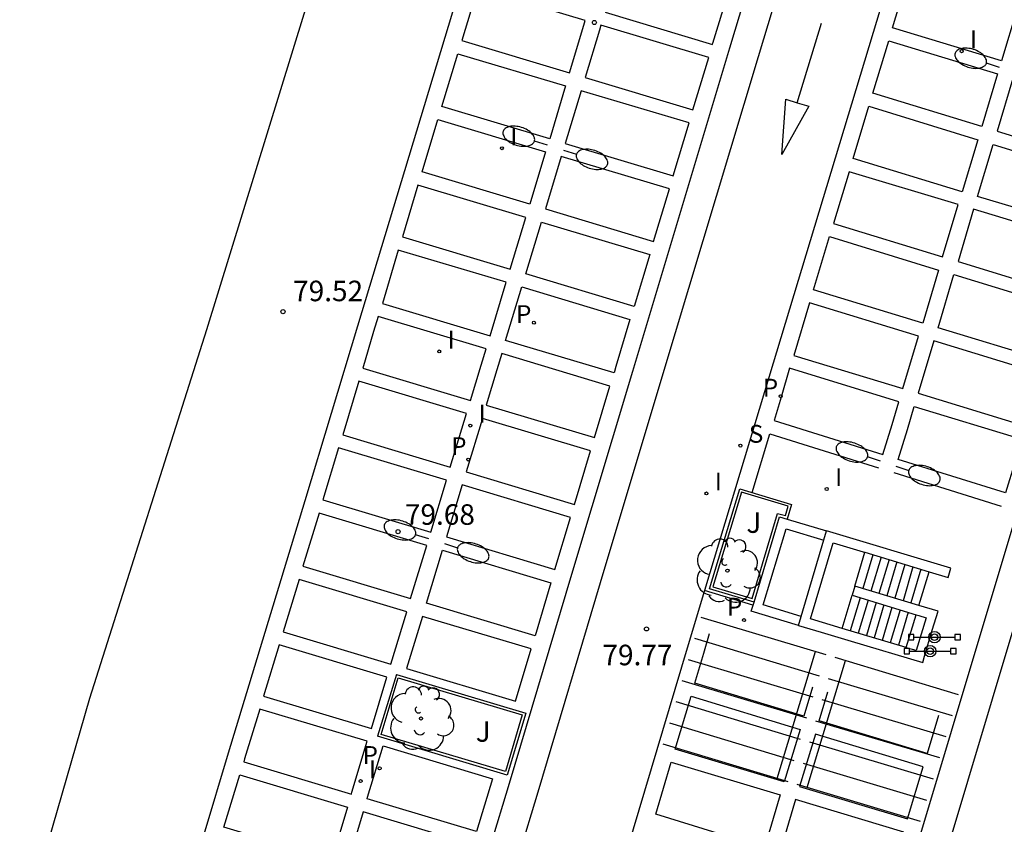
# Model space of a CAD drawing. Units: inches. Extents: x 580655 to 587323, y 4794160 to 4796962.
# Drawn here: x 585588 to 585623, y 4795771 to 4795800 of the extents above; entities that cross this region are included whole.
import ezdxf

# ---------------------------------------------------------------- set-up
doc = ezdxf.new("R2010")
doc.units = ezdxf.units.IN
doc.header["$MEASUREMENT"] = 0
for name, color, linetype in [('020204', 9, 'Continuous'), ('020308', 9, 'Continuous'), ('060106', 9, 'Continuous'), ('060108', 9, 'Continuous'), ('060117', 9, 'Continuous'), ('070105', 6, 'Continuous'), ('090208', 9, 'Continuous'), ('100105', 3, 'Continuous'), ('100202', 3, 'Continuous'), ('100301', 7, 'Continuous'), ('210203', 4, 'Continuous'), ('210204', 9, 'Continuous'), ('210205', 4, 'Continuous'), ('210303', 4, 'Continuous'), ('210304', 9, 'Continuous'), ('210305', 4, 'Continuous'), ('250202', 9, 'Continuous'), ('260101', 9, 'Continuous'), ('270204', 9, 'Continuous'), ('270304', 9, 'Continuous'), ('Ambito', 1, 'Continuous')]:
    doc.layers.add(name, color=color, linetype=linetype)
doc.styles.add('ARIAL', font='arial.ttf', dxfattribs={"height": 1})
doc.styles.add('ROMANS', font='ROMANS')

# ---------------------------------------------------------------- blocks, each defined once
blk = doc.blocks.new('COTAPU')
blk.add_circle((0, 0), 0.075)
blk = doc.blocks.new('PLUVI3')
blk.add_circle((0, 0), 0.055)
blk = doc.blocks.new('REIND')
blk.add_circle((0, 0), 0.055)
blk = doc.blocks.new('SANEA')
blk.add_circle((0, 0), 0.055)
blk = doc.blocks.new('PLUVI2')
blk.add_circle((0, 0), 0.055)
blk = doc.blocks.new('FAREDI')
blk.add_line((0, 0), (0.5, 0))
blk.add_lwpolyline([(0.5, 0, 0.159986), (0.538, -0.117, 0.106322), (0.675, -0.238, 0.071006), (0.858, -0.309, 0.057309), (1.099, -0.337, 0.057309), (1.339, -0.309, 0.071006), (1.522, -0.238, 0.106322), (1.659, -0.117, 0.159986), (1.697, 0, 0.159986), (1.659, 0.117, 0.106322), (1.522, 0.238, 0.071006), (1.339, 0.309, 0.057309), (1.099, 0.337, 0.057309), (0.858, 0.309, 0.071006), (0.675, 0.238, 0.106322), (0.538, 0.117, 0.159986)], format="xyb", close=True)
blk = doc.blocks.new('ARBOL')
blk.add_circle((0, 0), 0.0587)
for centre, radius, start, end in [((-0.28, 0.855), 0.3, 359.2878, 173.6078), ((0.097, 0.97), 0.21, 23.1565, 160.4665), ((0.438, 0.881), 0.24, 301.578, 139.328), ((-0.564, 0.381), 0.532, 92.28, 254.58), ((0.656, 0.288), 0.443, 319.8556, 114.7656), ((-0.091, 0.321), 0.12, 119.14, 310.56), ((0.819, -0.249), 0.383, 235.5275, 62.0275), ((-0.556, -0.339), 0.555, 142.64, 266.54), ((-0.039, -0.384), 0.21, 189.64, 323.88), ((0.299, -0.624), 0.532, 224.67, 0.24), ((-0.301, -0.676), 0.45, 213.78, 295.32)]:
    blk.add_arc(centre, radius, start, end)
blk = doc.blocks.new('PANINF')
for p, q in [((-0.749, 0), (0, 0)), ((0, 0), (0.749, 0))]:
    blk.add_line(p, q)
for points in [[(-0.749, -0.099), (-0.749, 0.099), (-0.947, 0.099), (-0.947, -0.099)], [(0.947, -0.099), (0.947, 0.099), (0.749, 0.099), (0.749, -0.099)]]:
    blk.add_lwpolyline(points, close=True)
for radius in [0.21, 0.12]:
    blk.add_circle((0, 0), radius)

msp = doc.modelspace()

# ---------------------------------------------------------------- linework, layer by layer
at = {"layer": '060106'}
for points in [[(585612.41, 4795778.44, 79.74), (585616.97, 4795777.08, 79.74)], [(585612.18, 4795777.67, 79.75), (585616.73, 4795776.3, 79.75)], [(585615.19, 4795772.55, 79.83), (585616.59, 4795777.19, 79.74)], [(585611.95, 4795776.9, 79.77), (585616.5, 4795775.53, 79.77)], [(585616.29, 4795772.22, 79.83), (585617.69, 4795776.86, 79.74)], [(585617.3, 4795776.98, 79.74), (585621.81, 4795775.62, 79.74)], [(585611.72, 4795776.13, 79.79), (585616.27, 4795774.76, 79.79)], [(585617.06, 4795776.2, 79.75), (585621.58, 4795774.85, 79.75)], [(585611.49, 4795775.36, 79.8), (585616.04, 4795773.99, 79.8)], [(585616.83, 4795775.43, 79.77), (585621.35, 4795774.08, 79.77)], [(585616.6, 4795774.66, 79.79), (585621.12, 4795773.31, 79.78)], [(585611.26, 4795774.58, 79.82), (585615.81, 4795773.21, 79.82)], [(585611.02, 4795773.81, 79.84), (585615.58, 4795772.44, 79.83)], [(585616.37, 4795773.89, 79.8), (585620.89, 4795772.53, 79.8)], [(585616.14, 4795773.11, 79.82), (585620.65, 4795771.76, 79.82)], [(585615.91, 4795772.34, 79.83), (585620.42, 4795770.99, 79.83)]]:
    msp.add_polyline3d(points, dxfattribs=at)
at = {"layer": '060108'}
msp.add_polyline3d([(585601.29, 4795776.35, 79.78), (585600.6, 4795774.09, 79.87)], dxfattribs=at)
at = {"layer": '060117'}
for points in [[(585618.03, 4795779.57, 78.34), (585618.4, 4795780.81, 78.34)], [(585618.691, 4795780.722, 78.5), (585618.321, 4795779.483, 78.5)], [(585618.99, 4795780.631, 78.67), (585618.612, 4795779.396, 78.67)], [(585619.281, 4795780.543, 78.84), (585618.903, 4795779.309, 78.84)], [(585619.562, 4795780.457, 79), (585619.2, 4795779.22, 79)], [(585619.862, 4795780.366, 79.17), (585619.491, 4795779.133, 79.17)], [(585620.152, 4795780.278, 79.34), (585619.791, 4795779.043, 79.34)], [(585620.443, 4795780.19, 79.5), (585620.073, 4795778.959, 79.5)], [(585620.37, 4795778.87, 79.67), (585620.74, 4795780.1, 79.67)], [(585617.57, 4795778.03, 78.13), (585617.931, 4795779.24, 78.34)], [(585618.221, 4795779.152, 77.97), (585617.861, 4795777.943, 77.97)], [(585618.52, 4795779.061, 77.8), (585618.152, 4795777.856, 77.8)], [(585618.811, 4795778.973, 77.63), (585618.452, 4795777.766, 77.63)], [(585619.092, 4795778.887, 77.47), (585618.74, 4795777.68, 77.47)], [(585619.383, 4795778.799, 77.3), (585619.031, 4795777.593, 77.3)], [(585619.682, 4795778.708, 77.14), (585619.322, 4795777.506, 77.14)], [(585619.973, 4795778.62, 76.97), (585619.622, 4795777.416, 76.97)], [(585619.91, 4795777.33, 76.81), (585620.27, 4795778.53, 76.81)]]:
    msp.add_polyline3d(points, dxfattribs=at)
at = {"layer": '070105'}
for points in [[(585614.35, 4795778.99, 79.73), (585612.73, 4795779.48, 79.73), (585613.83, 4795783.13, 79.62), (585615.72, 4795782.55, 79.65), (585615.56, 4795782.02, 79.65)], [(585614.35, 4795778.99, 79.73), (585615.28, 4795782.11, 79.65), (585615.56, 4795782.02, 79.65)], [(585615.56, 4795782.02, 79.65), (585617, 4795781.59, 79.65)], [(585616.069, 4795778.47, 79.74), (585614.68, 4795778.89, 79.74), (585615.52, 4795781.67, 79.65), (585616.899, 4795781.25, 79.65)], [(585615.97, 4795778.14, 79.74), (585616.8, 4795777.89, 79.74), (585617.9, 4795777.56, 79.74), (585620.51, 4795776.78, 79.74), (585620.58, 4795777.02, 79.73), (585620.86, 4795777.96, 79.71), (585621.07, 4795778.66, 79.67), (585620.37, 4795778.87, 79.67), (585618.03, 4795779.57, 78.34), (585617.93, 4795779.24, 78.13), (585620.27, 4795778.53, 76.81), (585620.37, 4795778.5, 76.61), (585620.64, 4795778.42, 76.61), (585620.27, 4795777.22, 76.61), (585619.96, 4795777.31, 76.61), (585619.91, 4795777.33, 76.81), (585617.57, 4795778.03, 78.13), (585616.41, 4795778.38, 78.13), (585617.24, 4795781.16, 78.13), (585618.33, 4795780.83, 78.13), (585618.4, 4795780.81, 78.34), (585620.74, 4795780.1, 79.67), (585621.44, 4795779.89, 79.67), (585621.54, 4795780.23, 79.64), (585617, 4795781.59, 79.65)], [(585615.97, 4795778.14, 79.74), (585617, 4795781.59, 79.65)], [(585615.97, 4795778.14, 79.74), (585614.25, 4795778.66, 79.74), (585614.35, 4795778.99, 79.73)], [(585601.29, 4795776.35, 79.8), (585606.02, 4795774.94, 79.83), (585605.34, 4795772.67, 79.9), (585600.6, 4795774.09, 79.87)]]:
    msp.add_polyline3d(points, dxfattribs=at)
at = {"layer": '100105'}
msp.add_polyline3d([(585615.5, 4795782.15, 80.31), (585615.6, 4795782.49, 80.31), (585613.89, 4795783, 80.28), (585612.85, 4795779.55, 80.39), (585614.28, 4795779.12, 80.39), (585615.21, 4795782.23, 80.31), (585615.5, 4795782.15, 80.31)], dxfattribs=at)
msp.add_polyline3d([(585601.36, 4795776.23, 80.26), (585605.89, 4795774.87, 80.29), (585605.28, 4795772.8, 80.36), (585600.73, 4795774.16, 79.85)], close=True, dxfattribs=at)
at = {"layer": '260101'}
for points in [[(585613.81, 4795835.41, 78.95), (585614.1, 4795836.37, 78.95), (585619.77, 4795834.62, 78.95), (585623.77, 4795833.43, 78.96), (585624.81, 4795833.12, 78.96), (585617.44, 4795808.63, 79.27), (585614.5, 4795798.9, 79.45), (585610.95, 4795787.09, 79.54), (585608.73, 4795779.69, 79.68), (585606.45, 4795772.05, 79.91), (585602.29, 4795758.32, 80.19)], [(585613.81, 4795835.41, 78.95), (585610.9, 4795825.77, 79.06), (585606.55, 4795811.19, 79.27), (585603.62, 4795801.48, 79.45), (585599.87, 4795789.07, 79.52), (585597.95, 4795782.69, 79.68), (585595.15, 4795773.47, 79.89), (585591.59, 4795761.59, 80.2), (585591.55, 4795761.4, 80.2), (585591.53, 4795761.21, 80.2), (585591.54, 4795761.02, 80.2), (585591.56, 4795760.82, 80.2), (585591.61, 4795760.64, 80.2), (585591.68, 4795760.46, 80.2), (585591.76, 4795760.29, 80.2), (585591.87, 4795760.12, 80.2), (585591.99, 4795759.98, 80.2), (585592.13, 4795759.84, 80.2), (585592.29, 4795759.73, 80.2), (585596.06, 4795758, 80.2)], [(585613.81, 4795835.41, 78.95), (585619.47, 4795833.65, 78.95), (585623.47, 4795832.46, 78.97), (585616.39, 4795808.95, 79.27), (585613.46, 4795799.22, 79.45), (585609.91, 4795787.41, 79.54), (585607.68, 4795780, 79.68), (585605.41, 4795772.36, 79.91), (585601.25, 4795758.63, 80.2)], [(585628.12, 4795831.07, 78.99), (585625.16, 4795821.27, 79.12), (585622.87, 4795813.67, 79.27), (585620.05, 4795804.28, 79.44), (585614.73, 4795786.67, 79.54), (585612.54, 4795779.41, 79.71)], [(585616.64, 4795758.81, 80.2), (585616.73, 4795758.9, 80.2), (585616.83, 4795759.02, 80.2), (585616.92, 4795759.16, 80.2), (585617, 4795759.3, 80.2), (585617.07, 4795759.44, 80.2), (585619.27, 4795766.64, 79.92), (585623.85, 4795781.91, 79.62), (585624.49, 4795783.94, 79.59), (585629.55, 4795800.78, 79.47), (585637.76, 4795828.1, 79.05), (585633.62, 4795829.43, 79), (585628.12, 4795831.07, 78.99)], [(585613.61, 4795757.38, 80.2), (585614.08, 4795756.25, 80.2), (585616.22, 4795757.17, 80.2), (585616.44, 4795757.28, 80.2), (585616.65, 4795757.4, 80.2), (585616.86, 4795757.54, 80.2), (585617.05, 4795757.69, 80.2), (585617.24, 4795757.85, 80.2), (585617.41, 4795758.03, 80.2), (585617.57, 4795758.21, 80.2), (585617.72, 4795758.41, 80.2), (585617.86, 4795758.61, 80.2), (585617.98, 4795758.83, 80.2), (585618.09, 4795759.05, 80.2), (585620.32, 4795766.32, 79.92), (585624.9, 4795781.59, 79.62), (585625.53, 4795783.62, 79.59), (585630.6, 4795800.47, 79.47), (585639.13, 4795828.85, 79.04)], [(585615.93, 4795797.22, 79.48), (585616.81, 4795800.13, 79.49)], [(585614.28, 4795782.99, 79.62), (585614.93, 4795785.14, 79.57), (585618.9, 4795783.9, 79.58)], [(585619.46, 4795783.73, 79.58), (585623.38, 4795782.5, 79.6)], [(585612.54, 4795779.41, 79.71), (585611.91, 4795777.31, 79.77), (585609.04, 4795767.68, 79.96)], [(585614.31, 4795778.88, 79.73), (585612.54, 4795779.41, 79.73)], [(585616.49, 4795775.89, 79.72), (585616.17, 4795774.82, 79.79), (585612.19, 4795776.03, 79.79), (585612.52, 4795777.13, 79.77), (585612.73, 4795777.85, 79.75)], [(585621.09, 4795774.85, 79.76), (585620.67, 4795773.46, 79.78), (585616.73, 4795774.65, 79.79), (585617.05, 4795775.71, 79.72)]]:
    msp.add_polyline3d(points, dxfattribs=at)
for points in [[(585609.49, 4795802.46, 79.39), (585608.91, 4795800.54, 79.44), (585612.84, 4795799.36, 79.44), (585612.85, 4795799.4, 79.44), (585613.42, 4795801.28, 79.4)], [(585619.98, 4795801.87, 79.45), (585623.96, 4795800.66, 79.46), (585623.39, 4795798.76, 79.45), (585619.41, 4795799.97, 79.46)], [(585604.26, 4795801.41, 79.44), (585604.22, 4795801.28, 79.45), (585603.68, 4795799.5, 79.46), (585607.61, 4795798.32, 79.46), (585608.14, 4795800.06, 79.44), (585608.19, 4795800.23, 79.44)], [(585608.76, 4795800.06, 79.44), (585608.71, 4795799.88, 79.44), (585608.19, 4795798.15, 79.45), (585612.12, 4795796.97, 79.46), (585612.7, 4795798.88, 79.44)], [(585619.27, 4795799.49, 79.46), (585623.24, 4795798.28, 79.48), (585622.67, 4795796.36, 79.47), (585618.69, 4795797.58, 79.47)], [(585603.53, 4795799.02, 79.46), (585607.47, 4795797.85, 79.46), (585606.89, 4795795.91, 79.47), (585602.95, 4795797.09, 79.47)], [(585623.8, 4795798.11, 79.45), (585623.23, 4795796.19, 79.49), (585627.15, 4795794.98, 79.51), (585627.73, 4795796.91, 79.5)], [(585608.04, 4795797.67, 79.45), (585607.46, 4795795.74, 79.46), (585611.4, 4795794.56, 79.48), (585611.98, 4795796.49, 79.46)], [(585615.93, 4795797.22, 79.48), (585616.35, 4795797.1, 79.48), (585615.36, 4795795.34, 79.48), (585615.51, 4795797.36, 79.48)], [(585618.54, 4795797.11, 79.47), (585622.52, 4795795.88, 79.49), (585621.95, 4795793.98, 79.51), (585617.97, 4795795.19, 79.49)], [(585602.81, 4795796.62, 79.47), (585606.74, 4795795.44, 79.47), (585606.16, 4795793.52, 79.48), (585602.23, 4795794.7, 79.48)], [(585623.08, 4795795.71, 79.49), (585627.01, 4795794.5, 79.51), (585626.44, 4795792.63, 79.53), (585622.51, 4795793.81, 79.51)], [(585607.31, 4795795.26, 79.47), (585606.73, 4795793.35, 79.49), (585610.68, 4795792.16, 79.49), (585611.26, 4795794.08, 79.48)], [(585617.82, 4795794.71, 79.49), (585617.25, 4795792.82, 79.5), (585621.23, 4795791.6, 79.52), (585621.81, 4795793.51, 79.48)], [(585602.08, 4795794.22, 79.48), (585601.51, 4795792.33, 79.5), (585605.44, 4795791.15, 79.5), (585606.02, 4795793.04, 79.48)], [(585622.37, 4795793.34, 79.49), (585621.8, 4795791.43, 79.52), (585625.72, 4795790.23, 79.54), (585626.3, 4795792.15, 79.53)], [(585606.59, 4795792.87, 79.48), (585610.54, 4795791.69, 79.49), (585609.97, 4795789.79, 79.5), (585606.02, 4795790.98, 79.5)], [(585617.11, 4795792.34, 79.5), (585621.09, 4795791.12, 79.52), (585620.51, 4795789.18, 79.51), (585616.52, 4795790.4, 79.51)], [(585601.36, 4795791.85, 79.5), (585600.78, 4795789.9, 79.51), (585604.71, 4795788.72, 79.5), (585605.3, 4795790.67, 79.49)], [(585621.65, 4795790.95, 79.5), (585625.58, 4795789.75, 79.54), (585625, 4795787.81, 79.56), (585621.07, 4795789.01, 79.52)], [(585605.87, 4795790.5, 79.5), (585609.82, 4795789.31, 79.5), (585609.3, 4795787.59, 79.53), (585609.24, 4795787.36, 79.52), (585605.28, 4795788.55, 79.5)], [(585616.38, 4795789.92, 79.52), (585615.8, 4795788, 79.53), (585619.79, 4795786.79, 79.55), (585620.36, 4795788.7, 79.52)], [(585600.63, 4795789.42, 79.51), (585600.46, 4795788.87, 79.51), (585600.06, 4795787.53, 79.55), (585604, 4795786.36, 79.54), (585604.39, 4795787.65, 79.51), (585604.57, 4795788.24, 79.5)], [(585620.92, 4795788.53, 79.54), (585620.35, 4795786.62, 79.55), (585624.28, 4795785.42, 79.58), (585624.85, 4795787.33, 79.56)], [(585605.14, 4795788.07, 79.5), (585604.96, 4795787.47, 79.51), (585604.57, 4795786.18, 79.55), (585608.52, 4795785, 79.56), (585609.09, 4795786.88, 79.52)], [(585615.65, 4795787.53, 79.53), (585615.34, 4795786.48, 79.54), (585615.08, 4795785.62, 79.56), (585619.05, 4795784.38, 79.56), (585619.39, 4795785.48, 79.54), (585619.64, 4795786.31, 79.53)], [(585599.92, 4795787.06, 79.55), (585599.33, 4795785.1, 79.61), (585603.26, 4795783.92, 79.62), (585603.85, 4795785.88, 79.55)], [(585620.2, 4795786.14, 79.55), (585624.13, 4795784.94, 79.58), (585623.89, 4795784.13, 79.59), (585623.53, 4795782.98, 79.6), (585619.61, 4795784.2, 79.56), (585619.95, 4795785.3, 79.54)], [(585604.43, 4795785.7, 79.55), (585603.84, 4795783.75, 79.6), (585607.79, 4795782.56, 79.63), (585608.38, 4795784.52, 79.56)], [(585599.18, 4795784.62, 79.61), (585598.61, 4795782.72, 79.67), (585602.55, 4795781.54, 79.67), (585603.12, 4795783.44, 79.61)], [(585603.69, 4795783.27, 79.62), (585603.12, 4795781.37, 79.66), (585607.08, 4795780.18, 79.67), (585607.65, 4795782.08, 79.63)], [(585598.47, 4795782.24, 79.67), (585597.88, 4795780.3, 79.72), (585601.81, 4795779.12, 79.72), (585602.4, 4795781.06, 79.67)], [(585602.97, 4795780.89, 79.67), (585606.93, 4795779.7, 79.67), (585606.36, 4795777.76, 79.74), (585602.39, 4795778.95, 79.73)], [(585597.74, 4795779.82, 79.72), (585597.16, 4795777.91, 79.78), (585601.09, 4795776.73, 79.8), (585601.67, 4795778.64, 79.73)], [(585602.24, 4795778.47, 79.73), (585601.66, 4795776.56, 79.8), (585605.64, 4795775.37, 79.82), (585606.21, 4795777.28, 79.74)], [(585597.01, 4795777.43, 79.78), (585596.44, 4795775.56, 79.83), (585600.38, 4795774.38, 79.82), (585600.94, 4795776.25, 79.78)], [(585612.05, 4795775.55, 79.8), (585616.03, 4795774.34, 79.8), (585615.45, 4795772.43, 79.79), (585611.47, 4795773.62, 79.84)], [(585596.3, 4795775.08, 79.83), (585595.75, 4795773.27, 79.88), (585595.72, 4795773.16, 79.89), (585599.65, 4795771.98, 79.88), (585599.67, 4795772.05, 79.88), (585600.23, 4795773.91, 79.84)], [(585616.59, 4795774.17, 79.75), (585616.01, 4795772.26, 79.83), (585619.96, 4795771.07, 79.83), (585620.53, 4795772.98, 79.79)], [(585600.81, 4795773.74, 79.83), (585604.8, 4795772.54, 79.9), (585604.22, 4795770.61, 79.95), (585600.22, 4795771.81, 79.88), (585600.24, 4795771.87, 79.88)], [(585611.33, 4795773.14, 79.85), (585615.31, 4795771.95, 79.83), (585614.73, 4795770.02, 79.83), (585610.76, 4795771.24, 79.88)], [(585595.57, 4795772.68, 79.89), (585599.51, 4795771.5, 79.91), (585598.93, 4795769.59, 79.94), (585594.99, 4795770.77, 79.95)], [(585615.87, 4795771.78, 79.8), (585615.29, 4795769.85, 79.83), (585619.23, 4795768.64, 79.88), (585619.82, 4795770.59, 79.84)], [(585603.51, 4795768.22, 80), (585604.08, 4795770.13, 79.95), (585600.08, 4795771.33, 79.92), (585599.5, 4795769.42, 79.94)]]:
    msp.add_polyline3d(points, close=True, dxfattribs=at)
at = {"layer": 'Ambito'}
msp.add_lwpolyline([(585585.88, 4795760.93), (585590.1, 4795775.48), (585594.37, 4795788.95), (585599.28, 4795804.87), (585603.13, 4795818.43), (585605.21, 4795825.05), (585603.24, 4795826.14), (585601.31, 4795825.66), (585590.31, 4795829.06), (585589.34, 4795830.58), (585586.51, 4795830.85)], dxfattribs=at)

# ---------------------------------------------------------------- block references
at = {"layer": '020204'}
for p in [(585608.522, 4795800.16, 79.452), (585597.15, 4795789.6, 79.52), (585601.352, 4795781.564, 79.68), (585610.423, 4795778.012, 79.773)]:
    msp.add_blockref('COTAPU', p, dxfattribs=at)
at = {"layer": '090208'}
for p in [(585620.94, 4795777.71, 79.71), (585620.78, 4795777.2, 79.72)]:
    msp.add_blockref('PANINF', p, dxfattribs=at)
at = {"layer": '100202'}
for p in [(585613.38, 4795780.14, 80.37), (585602.19, 4795774.74, 80.3)]:
    msp.add_blockref('ARBOL', p, dxfattribs=at)
at = {"layer": '210203'}
for p in [(585606.313, 4795789.195, 79.542), (585615.323, 4795786.51, 79.547)]:
    msp.add_blockref('PLUVI2', p, dxfattribs=at)
at = {"layer": '210204'}
msp.add_blockref('SANEA', (585613.856, 4795784.705, 79.601), dxfattribs=at)
at = {"layer": '210205'}
for p in [(585603.915, 4795784.198, 79.586), (585613.985, 4795778.333, 79.668), (585600.68, 4795772.918, 79.911)]:
    msp.add_blockref('PLUVI3', p, dxfattribs=at)
at = {"layer": '250202'}
for p, rotation in [((585623.31, 4795798.52, 79.45), 162.24), ((585606.81, 4795795.68, 79.46), 162.72), ((585607.39, 4795795.5, 79.46), 342.0899999999999), ((585618.97, 4795784.14, 79.56), 162.24), ((585619.53, 4795783.96, 79.56), 341.68), ((585602.47, 4795781.3, 79.67), 162.72), ((585603.05, 4795781.13, 79.67), 342.0899999999999)]:
    msp.add_blockref('FAREDI', p, dxfattribs=dict(at, rotation=rotation))
at = {"layer": '270204'}
for p in [(585621.932, 4795799.113, 79.48), (585605.142, 4795795.568, 79.459), (585602.855, 4795788.146, 79.528), (585603.991, 4795785.44, 79.561), (585612.612, 4795782.961, 79.63), (585617.005, 4795783.123, 79.609), (585599.986, 4795772.454, 79.892)]:
    msp.add_blockref('REIND', p, dxfattribs=at)

# ---------------------------------------------------------------- texts
at = {"layer": '020308', "style": 'ARIAL'}
for s, p in [('79.52', (585597.52, 4795789.98)), ('79.68', (585601.602, 4795781.814)), ('79.77', (585608.815, 4795776.684))]:
    msp.add_text(s, height=0.75, dxfattribs=at).set_placement(p)
at = {"layer": '100301', "style": 'ARIAL'}
for p in [(585614.07, 4795781.52), (585604.19, 4795773.89)]:
    msp.add_text('J', height=0.75, dxfattribs=at).set_placement(p)
at = {"layer": '210303', "style": 'ROMANS'}
for p in [(585605.66, 4795789.185), (585614.67, 4795786.5)]:
    msp.add_text('P', height=0.65, dxfattribs=at).set_placement(p)
at = {"layer": '210304', "style": 'ROMANS'}
msp.add_text('S', height=0.65, dxfattribs=at).set_placement((585614.162, 4795784.811))
at = {"layer": '210305', "style": 'ROMANS'}
for p in [(585603.291, 4795784.363), (585613.361, 4795778.498), (585600.056, 4795773.083)]:
    msp.add_text('P', height=0.65, dxfattribs=at).set_placement(p)
at = {"layer": '270304', "style": 'ROMANS'}
for p in [(585622.238, 4795799.219), (585605.448, 4795795.674), (585603.161, 4795788.252), (585604.297, 4795785.546), (585612.918, 4795783.067), (585617.311, 4795783.229), (585600.292, 4795772.56)]:
    msp.add_text('I', height=0.65, dxfattribs=at).set_placement(p)

doc.saveas('drawing.dxf')
